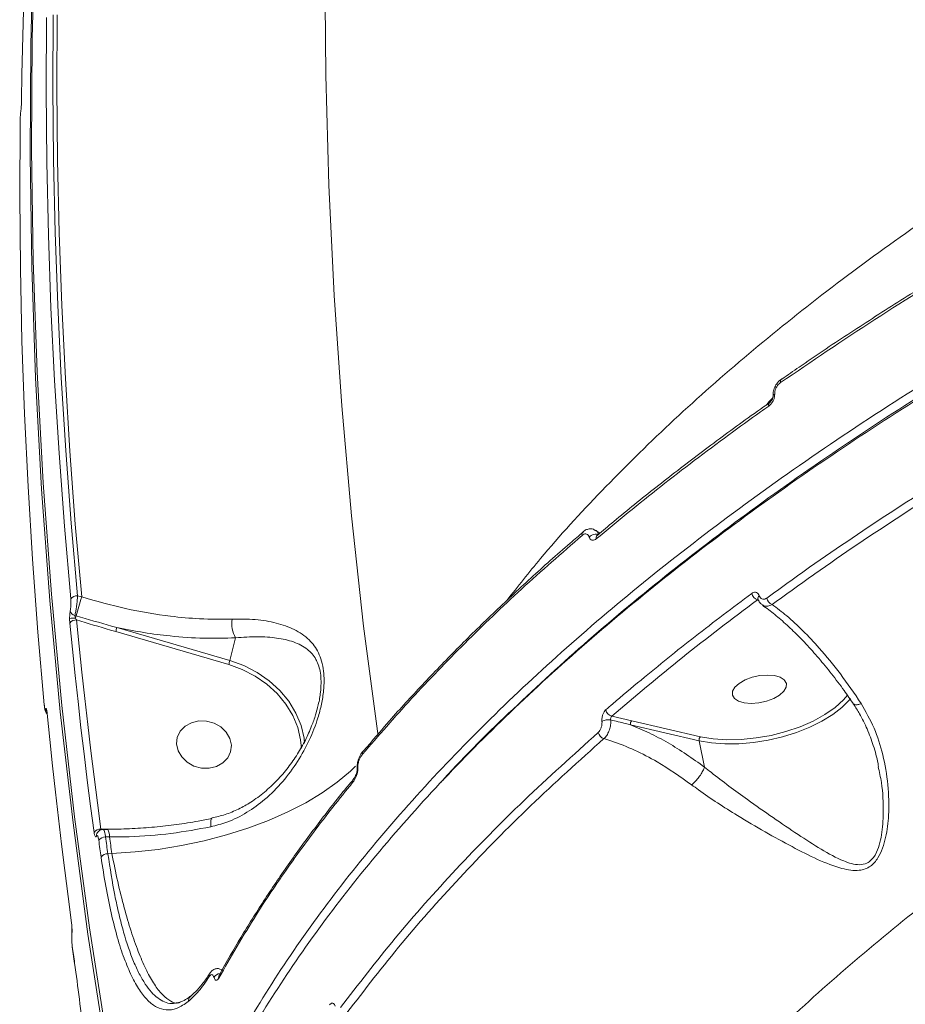
# Model space of a CAD drawing. Units: millimetres. Extents: x -149 to 12051, y -2225 to 8589.
# Drawn here: x 4131 to 4275, y 3422 to 3582 of the extents above; entities that cross this region are included whole.
import ezdxf

# ---------------------------------------------------------------- set-up
doc = ezdxf.new("R2010")
doc.units = ezdxf.units.MM
doc.layers.add('DiKom', color=7, linetype='Continuous')

msp = doc.modelspace()

# ---------------------------------------------------------------- linework, layer by layer
at = {"layer": 'DiKom', "color": 7, "linetype": 'Continuous', "lineweight": 15}
for p, q in [((4222.84, 3498.9), (4222.88, 3498.93)), ((4225.14, 3498.31), (4225.15, 3498.32)), ((4140.48, 3488.45), (4141.15, 3488.26)), ((4251.52, 3487.6), (4251.24, 3487.78)), ((4140.04, 3485.26), (4140.26, 3485.19)), ((4165.1, 3477.23), (4146.69, 3482.61)), ((4146.88, 3483.27), (4165.29, 3477.89)), ((4166.22, 3481.6), (4165.29, 3477.89)), ((4227.5, 3468.83), (4230.77, 3468.09)), ((4230.77, 3468.09), (4241.97, 3465.48)), ((4241.76, 3464.81), (4230.55, 3467.42)), ((4242.64, 3460.52), (4241.76, 3464.81)), ((4162.38, 3452.11), (4162.36, 3452.11)), ((4144.27, 3450.41), (4145.15, 3450.41)), ((4145.37, 3450.36), (4144.63, 3450.36)), ((4145.15, 3450.41), (4145.16, 3450.36)), ((4145.15, 3450.41), (4146.35, 3450.41)), ((4145.37, 3450.36), (4145.38, 3450.36)), ((4145.68, 3449.13), (4145.03, 3449.13)), ((4145.41, 3446.37), (4146.06, 3446.43)), ((4139.49, 3435.05), (4139.49, 3435.14)), ((4139.61, 3431.24), (4139.62, 3431.31)), ((4139.61, 3431.24), (4140, 3428.48)), ((4140, 3428.48), (4140, 3428.56)), ((4162.08, 3426.97), (4162.04, 3426.92)), ((4158.9, 3423.13), (4158.88, 3423.12)), ((4156.44, 3422.05), (4156.53, 3422.07))]:
    msp.add_line(p, q, dxfattribs=at)
at = {"layer": 'DiKom', "color": 7, "linetype": 'Continuous', "lineweight": 15, "flags": 128}
for points in [[(4228.64, 3870.9), (4222.93, 3854.05), (4217.58, 3837.08), (4212.59, 3820.02), (4207.95, 3802.85), (4203.68, 3785.59), (4199.77, 3768.25), (4196.22, 3750.82), (4193.04, 3733.32), (4190.22, 3715.75), (4187.77, 3698.12), (4185.69, 3680.42), (4183.97, 3662.67), (4182.62, 3644.88), (4181.64, 3627.04), (4181.03, 3609.16), (4180.79, 3591.26), (4180.92, 3573.33), (4181.41, 3555.38), (4182.28, 3537.42), (4183.52, 3519.44), (4185.12, 3501.47), (4187.09, 3483.5), (4189.43, 3465.54)], [(4160.17, 3783.33), (4158.14, 3775.2), (4154.07, 3757.72), (4150.35, 3740.16), (4146.99, 3722.52), (4143.99, 3704.81), (4141.35, 3687.04), (4139.06, 3669.2), (4137.15, 3651.31), (4135.59, 3633.37), (4134.4, 3615.38), (4133.56, 3597.36), (4133.1, 3579.3), (4132.99, 3561.22), (4133.25, 3543.11), (4133.87, 3524.98), (4134.86, 3506.85), (4136.21, 3488.71), (4137.92, 3470.56), (4139.99, 3452.42), (4142.42, 3434.3), (4145.22, 3416.19), (4148.37, 3398.09), (4151.88, 3380.03)], [(4151.63, 3379.01), (4148.12, 3397.08), (4144.96, 3415.17), (4142.17, 3433.28), (4139.74, 3451.41), (4137.66, 3469.55), (4135.95, 3487.69), (4134.61, 3505.83), (4133.62, 3523.97), (4133, 3542.09), (4132.74, 3560.2), (4132.84, 3578.29), (4133.31, 3596.34), (4134.14, 3614.37), (4135.34, 3632.35), (4136.89, 3650.29), (4138.81, 3668.18), (4141.09, 3686.02), (4143.73, 3703.79), (4146.73, 3721.5), (4150.09, 3739.14), (4153.81, 3756.7), (4157.89, 3774.18), (4159.06, 3778.93)], [(4132.42, 3602.59), (4132.22, 3598.43), (4132.04, 3594.28), (4131.87, 3590.12), (4131.73, 3585.96), (4131.61, 3581.8), (4131.5, 3577.64), (4131.42, 3573.47), (4131.35, 3569.31)], [(4139.37, 3487.96), (4138.33, 3499.83), (4137.45, 3511.69), (4136.72, 3523.55), (4136.14, 3535.41), (4135.73, 3547.26), (4135.46, 3559.11), (4135.36, 3570.95), (4135.4, 3582.77)], [(4136.52, 3583.19), (4136.47, 3571.37), (4136.58, 3559.54), (4136.84, 3547.71), (4137.26, 3535.86), (4137.83, 3524.01), (4138.56, 3512.16), (4139.44, 3500.31), (4140.48, 3488.45)], [(4141.15, 3488.26), (4140.11, 3500.14), (4139.22, 3512.01), (4138.49, 3523.89), (4137.91, 3535.76), (4137.49, 3547.63), (4137.23, 3559.49), (4137.12, 3571.34), (4137.17, 3583.19)], [(4131.1, 3565.48), (4131.05, 3553.66), (4131.15, 3541.82), (4131.42, 3529.97), (4131.84, 3518.12), (4132.41, 3506.26), (4133.14, 3494.4), (4134.02, 3482.54), (4135.06, 3470.67)], [(4255.17, 3523.8), (4255.18, 3523.81), (4255.21, 3523.83)], [(4254.07, 3521.33), (4253.99, 3521.29), (4253.92, 3521.25), (4253.87, 3521.2), (4253.83, 3521.16), (4253.81, 3521.11), (4253.8, 3521.06), (4253.8, 3521.05)], [(4143.17, 3449.88), (4142.6, 3454.15), (4142.06, 3458.41), (4141.53, 3462.68), (4141.03, 3466.94), (4140.55, 3471.21), (4140.08, 3475.48), (4139.64, 3479.74), (4139.21, 3484.01)], [(4140.32, 3484.51), (4140.75, 3480.25), (4141.19, 3475.98), (4141.65, 3471.72), (4142.14, 3467.46), (4142.64, 3463.19), (4143.17, 3458.93), (4143.71, 3454.67), (4144.27, 3450.41)], [(4165.29, 3477.89), (4167.58, 3477.06), (4169.73, 3475.95), (4171.69, 3474.6), (4173.42, 3473.02), (4174.88, 3471.25), (4176.04, 3469.33), (4176.88, 3467.31), (4177.37, 3465.23), (4177.46, 3464.45)], [(4176.94, 3463.59), (4176.81, 3464.95), (4176.34, 3466.97), (4175.53, 3468.93), (4174.4, 3470.79), (4172.99, 3472.5), (4171.31, 3474.04), (4169.41, 3475.35), (4167.32, 3476.42), (4165.1, 3477.23)], [(4250.25, 3470.89), (4251.5, 3470.99), (4252.75, 3471.26), (4253.9, 3471.69), (4254.87, 3472.25), (4255.57, 3472.88), (4255.94, 3473.54), (4255.96, 3474.17), (4255.63, 3474.73), (4254.97, 3475.16), (4254.03, 3475.43), (4252.89, 3475.53), (4251.64, 3475.43), (4250.39, 3475.16), (4249.24, 3474.73), (4248.27, 3474.17), (4247.57, 3473.54), (4247.2, 3472.88), (4247.18, 3472.25), (4247.51, 3471.69), (4248.17, 3471.26), (4249.11, 3470.99), (4250.25, 3470.89)], [(4266.11, 3471.33), (4265.02, 3470.25), (4263.52, 3469.08), (4261.76, 3468), (4259.78, 3467.02), (4257.63, 3466.17), (4255.34, 3465.45), (4252.98, 3464.9), (4250.59, 3464.52), (4248.22, 3464.32), (4245.92, 3464.3), (4243.75, 3464.46), (4241.76, 3464.81)], [(4241.97, 3465.48), (4244.02, 3465.13), (4246.25, 3464.98), (4248.62, 3465.02), (4251.05, 3465.27), (4253.49, 3465.7), (4255.89, 3466.32), (4258.19, 3467.1), (4260.32, 3468.03), (4262.25, 3469.09), (4263.91, 3470.24), (4265.28, 3471.47), (4265.95, 3472.24)], [(4266.42, 3471.69), (4266.23, 3471.47), (4266.11, 3471.33)], [(4135.47, 3469.63), (4135.47, 3469.68), (4135.46, 3469.82)], [(4135.54, 3469.26), (4135.96, 3465), (4136.41, 3460.73), (4136.87, 3456.46), (4137.35, 3452.2), (4137.86, 3447.93), (4138.38, 3443.67), (4138.93, 3439.4), (4139.49, 3435.14)], [(4161.49, 3468.02), (4160.22, 3468.04), (4159.02, 3467.76), (4157.99, 3467.18), (4157.2, 3466.37), (4156.73, 3465.37), (4156.62, 3464.29), (4156.86, 3463.19), (4157.45, 3462.17), (4158.33, 3461.32), (4159.43, 3460.7), (4160.67, 3460.37), (4161.94, 3460.34), (4163.13, 3460.63), (4164.17, 3461.2), (4164.95, 3462.02), (4165.42, 3463.01), (4165.53, 3464.1), (4165.29, 3465.19), (4164.7, 3466.21), (4163.82, 3467.06), (4162.72, 3467.68), (4161.49, 3468.02)], [(4146.06, 3446.43), (4149.84, 3446.68), (4153.63, 3447.11), (4157.4, 3447.72), (4161.11, 3448.5), (4164.73, 3449.45), (4168.22, 3450.56), (4171.56, 3451.81), (4174.72, 3453.2), (4177.65, 3454.71), (4180.35, 3456.33), (4182.78, 3458.05), (4184.92, 3459.85), (4185.76, 3460.65)], [(4162.36, 3452.11), (4162.35, 3452.11), (4162.27, 3452.01), (4162.21, 3451.82), (4162.17, 3451.55), (4162.17, 3451.2), (4162.19, 3450.79)], [(4144.31, 3445.85), (4144.26, 3446.19), (4144.21, 3446.54), (4144.16, 3446.88), (4144.11, 3447.22), (4144.07, 3447.57), (4144.02, 3447.91), (4143.97, 3448.26), (4143.92, 3448.6)], [(4145.03, 3449.13), (4145.08, 3448.78), (4145.12, 3448.44), (4145.17, 3448.09), (4145.22, 3447.75), (4145.27, 3447.41), (4145.32, 3447.06), (4145.36, 3446.72), (4145.41, 3446.37)], [(4146.06, 3446.43), (4146.01, 3446.77), (4145.96, 3447.11), (4145.92, 3447.44), (4145.87, 3447.78), (4145.82, 3448.12), (4145.78, 3448.45), (4145.73, 3448.79), (4145.68, 3449.13)], [(4139.55, 3433.39), (4139.54, 3433.38), (4139.55, 3433.22)], [(4139.62, 3431.31), (4139.66, 3430.97), (4139.71, 3430.62), (4139.76, 3430.28), (4139.81, 3429.94), (4139.85, 3429.59), (4139.9, 3429.25), (4139.95, 3428.9), (4140, 3428.56)]]:
    msp.add_lwpolyline(points, dxfattribs=at)
at = {"layer": 'DiKom', "color": 7, "linetype": 'Continuous', "lineweight": 15}
for centre, radius, start, end in [((4255.54, 3523.39), 0.555, 132.3825, 198.6418), ((4253.6, 3519.56), 0.546, 129.1313, 199.1486), ((4223.25, 3498.48), 0.589, 134.4419, 196.4129), ((4224.87, 3497.14), 1.35, 65.3202, 139.5586), ((4225.54, 3497.89), 0.584, 133.214, 196.8559), ((4251.73, 3489.14), 1.45, 192.3225, 250.0407), ((4140.34, 3487.27), 1.19, 83.3389, 144.5489), ((4221.52, 3463.43), 84.12, 162.8345, 165.0076), ((4251.85, 3488.04), 0.522, 126.4225, 191.4316), ((4254.2, 3488.4), 1.48, 192.616, 247.3295), ((4140.24, 3486.22), 0.983, 193.6359, 258.2974), ((4139.97, 3478.74), 6.07, 88.2801, 97.5131), ((4140.19, 3483.33), 1.19, 83.3854, 144.9221), ((4125.54, 3489.12), 15.24, 343.5379, 345.0586), ((4169.87, 3483.83), 4.27, 168.7661, 211.322), ((4132.02, 3487.16), 15.36, 342.767, 345.3312), ((4150.29, 3481.82), 15.51, 342.7695, 345.3097), ((4136.23, 3470.04), 0.933, 184.4499, 217.5891), ((4227.85, 3470.15), 1.36, 192.9703, 255.2561), ((4226.92, 3466.05), 2.2, 79.0705, 117.2374), ((4231.27, 3467.56), 0.728, 133.3866, 191.1382), ((4226.64, 3466.48), 1.37, 193.2794, 253.0803), ((4242.47, 3464.95), 0.727, 133.3497, 191.1536), ((4187.52, 3462.76), 0.64, 138.2039, 193.8512), ((4186.23, 3460.2), 0.211, 119.3407, 173.3385), ((4185.98, 3458.2), 0.655, 140.1819, 193.3731), ((4144.17, 3449.19), 1.22, 85.3959, 145.4407), ((4143.66, 3449.29), 2.03, 355.4248, 31.8378), ((4144.39, 3449.33), 0.856, 152.8192, 185.6677), ((4144.94, 3447.9), 1.23, 85.6546, 145.1591), ((4145.32, 3445.14), 1.24, 85.8047, 145.2145), ((4162.69, 3426.52), 0.762, 148.4378, 189.9439), ((4163.78, 3425.65), 1.21, 93.6087, 152.7664), ((4164.16, 3426.27), 0.699, 150.6934, 191.9966), ((4159.42, 3422.38), 0.908, 125.9511, 185.5026)]:
    msp.add_arc(centre, radius, start, end, dxfattribs=at)
for points, knots in [([(4210.42, 3487.68), (4212.22, 3489.97), (4216.92, 3495.98), (4225.76, 3505.6), (4236.8, 3516.53), (4248.79, 3527.18), (4261.61, 3537.54), (4275.21, 3547.58), (4289.8, 3557.46), (4305.36, 3567.15), (4321.88, 3576.6), (4338.98, 3585.6), (4356.61, 3594.15), (4374.66, 3602.22), (4393.45, 3609.95), (4412.92, 3617.3), (4433.03, 3624.23), (4453.35, 3630.6), (4473.8, 3636.39), (4494.3, 3641.61), (4515.19, 3646.34), (4536.4, 3650.54), (4557.86, 3654.2), (4579.12, 3657.22), (4600.11, 3659.62), (4620.78, 3661.42), (4641.44, 3662.63), (4662.01, 3663.24), (4682.43, 3663.23), (4700.85, 3662.63), (4717.37, 3661.65), (4727.09, 3660.74), (4731.95, 3660.29)], [0, 0, 0, 0, 0.021323, 0.055965, 0.090635, 0.125276, 0.158941, 0.192632, 0.226297, 0.260939, 0.29561, 0.330252, 0.363941, 0.397657, 0.431346, 0.466012, 0.500705, 0.535371, 0.569116, 0.602887, 0.636632, 0.671352, 0.706101, 0.740822, 0.774651, 0.808506, 0.842336, 0.877141, 0.911974, 0.946779, 0.973365, 1, 1, 1, 1]), ([(4151.88, 3380.03), (4152.52, 3382.36), (4154.22, 3388.63), (4158.04, 3398.93), (4163.63, 3410.9), (4170.53, 3423.01), (4178.73, 3435.22), (4188.26, 3447.48), (4198.89, 3459.53), (4210.58, 3471.33), (4223.22, 3482.85), (4237.04, 3494.28), (4252.02, 3505.57), (4268.15, 3516.68), (4285.08, 3527.36), (4302.72, 3537.59), (4320.98, 3547.36), (4340.16, 3556.82), (4360.24, 3565.92), (4381.15, 3574.62), (4402.21, 3582.64), (4423.29, 3589.99), (4444.3, 3596.68), (4465.83, 3602.91), (4487.85, 3608.65), (4510.28, 3613.86), (4532.94, 3618.5), (4555.76, 3622.54), (4578.68, 3625.96), (4601.77, 3628.77), (4624.96, 3630.92), (4648.16, 3632.41), (4670.86, 3633.18), (4693, 3633.27), (4714.53, 3632.69), (4735.79, 3631.44), (4756.71, 3629.5), (4777.18, 3626.83), (4795.63, 3623.76), (4806.96, 3621.34), (4811.97, 3620.27)], [0, 0, 0, 0, 0.015651, 0.042167, 0.068704, 0.09522, 0.122506, 0.149814, 0.1771, 0.203617, 0.230153, 0.256669, 0.283955, 0.311263, 0.33855, 0.365066, 0.391602, 0.418118, 0.445404, 0.472713, 0.499999, 0.52556, 0.55114, 0.576701, 0.602949, 0.629218, 0.655467, 0.681983, 0.708519, 0.735035, 0.762321, 0.78963, 0.816916, 0.843432, 0.869969, 0.896485, 0.923771, 0.951079, 0.978366, 1, 1, 1, 1]), ([(4684.31, 3631.49), (4679.99, 3631.46), (4668.35, 3631.39), (4649.11, 3630.71), (4626.58, 3629.3), (4603.63, 3627.21), (4580.32, 3624.42), (4556.74, 3620.93), (4533.39, 3616.81), (4510.35, 3612.09), (4487.7, 3606.81), (4465.06, 3600.89), (4442.51, 3594.32), (4420.13, 3587.11), (4398.42, 3579.41), (4377.43, 3571.26), (4357.21, 3562.72), (4337.43, 3553.64), (4318.18, 3544.02), (4299.53, 3533.9), (4282.11, 3523.61), (4265.92, 3513.22), (4250.92, 3502.78), (4236.69, 3491.99), (4223.29, 3480.88), (4210.79, 3469.47), (4199.3, 3457.86), (4188.89, 3446.09), (4179.58, 3434.17), (4171.37, 3422.09), (4164.33, 3409.86), (4158.48, 3397.53), (4154.13, 3385.39), (4151.7, 3377.22), (4151.07, 3373.18), (4151.04, 3373.04)], [0, 0, 0, 0, 0.018536, 0.049938, 0.081364, 0.112766, 0.14508, 0.177421, 0.209735, 0.241137, 0.272563, 0.303965, 0.336279, 0.36862, 0.400934, 0.432336, 0.463762, 0.495164, 0.527479, 0.559819, 0.592133, 0.622405, 0.652698, 0.682969, 0.714055, 0.745164, 0.776249, 0.807651, 0.839078, 0.87048, 0.902794, 0.935135, 0.967449, 0.998851, 1, 1, 1, 1]), ([(4199.71, 3458.07), (4199.88, 3458.26), (4203.42, 3462.28), (4211.36, 3470.02), (4223.56, 3481.27), (4236.89, 3492.32), (4251.13, 3503.16), (4266.26, 3513.72), (4282.44, 3524.12), (4299.7, 3534.31), (4318.04, 3544.27), (4337.16, 3553.84), (4356.99, 3562.98), (4377.43, 3571.64), (4398.43, 3579.8), (4419.95, 3587.43), (4441.95, 3594.53), (4464.37, 3601.08), (4487.09, 3607.05), (4510.01, 3612.41), (4531.6, 3616.85), (4551.8, 3620.47), (4570.55, 3623.41), (4589.29, 3625.92), (4608.19, 3628.02), (4627.21, 3629.69), (4646.3, 3630.9), (4665.22, 3631.67), (4677.64, 3631.78), (4683.84, 3631.83)], [0, 0, 0, 0, 0.001943, 0.0413, 0.080772, 0.120303, 0.159834, 0.199307, 0.238664, 0.279528, 0.32052, 0.361578, 0.402636, 0.443628, 0.484492, 0.525355, 0.566347, 0.607405, 0.648463, 0.689455, 0.730319, 0.76343, 0.796576, 0.829721, 0.862832, 0.897105, 0.931416, 0.965727, 1, 1, 1, 1]), ([(4131.35, 3569.31), (4131.35, 3569.28), (4131.35, 3569.11), (4131.34, 3568.75), (4131.31, 3568.24), (4131.27, 3567.76), (4131.24, 3567.52), (4131.22, 3567.4)], [0, 0, 0, 0, 0.042622, 0.282475, 0.521653, 0.760773, 1, 1, 1, 1]), ([(4131.22, 3567.4), (4131.21, 3567.28), (4131.18, 3567.03), (4131.14, 3566.55), (4131.11, 3566.04), (4131.1, 3565.68), (4131.1, 3565.51), (4131.1, 3565.48)], [0, 0, 0, 0, 0.239389, 0.478658, 0.7179, 0.957705, 1, 1, 1, 1]), ([(4320.87, 3562.78), (4319.87, 3562.28), (4315.76, 3560.21), (4308.71, 3556.48), (4299.75, 3551.58), (4290.99, 3546.58), (4282.42, 3541.49), (4274.06, 3536.32), (4265.93, 3531.07), (4259.65, 3526.89), (4256.17, 3524.43), (4255.24, 3523.78)], [0, 0, 0, 0, 0.041836, 0.171766, 0.301816, 0.431959, 0.562165, 0.692405, 0.822641, 0.952845, 1, 1, 1, 1]), ([(4624.11, 3561.42), (4617.23, 3560.78), (4603.45, 3559.48), (4582.64, 3556.79), (4561.61, 3553.52), (4540.41, 3549.61), (4519.1, 3545.07), (4498.17, 3540), (4477.67, 3534.43), (4457.66, 3528.39), (4437.8, 3521.8), (4418.18, 3514.64), (4398.88, 3506.93), (4380.3, 3498.84), (4362.51, 3490.4), (4345.52, 3481.66), (4329.07, 3472.48), (4313.23, 3462.86), (4298.08, 3452.83), (4283.95, 3442.61), (4270.85, 3432.24), (4258.79, 3421.75), (4247.59, 3410.98), (4237.31, 3399.96), (4228.02, 3388.71), (4219.92, 3377.48), (4213, 3366.3), (4207.24, 3355.2), (4202.55, 3344.02), (4199, 3332.79), (4196.63, 3321.55), (4195.58, 3311.32), (4195.47, 3302.07), (4196.01, 3296.57), (4196.28, 3293.82)], [0, 0, 0, 0, 0.031178, 0.062381, 0.093559, 0.125644, 0.157755, 0.18984, 0.22102, 0.252224, 0.283405, 0.31549, 0.347601, 0.379686, 0.410889, 0.442116, 0.473319, 0.505426, 0.537559, 0.569665, 0.60092, 0.632198, 0.663452, 0.69561, 0.727794, 0.759952, 0.791284, 0.82264, 0.853973, 0.886209, 0.918471, 0.950707, 0.975331, 1, 1, 1, 1]), ([(4320.7, 3562.25), (4314.83, 3559.2), (4303.1, 3553.1), (4286.34, 3543.48), (4270.18, 3533.55), (4260.07, 3526.66), (4255.02, 3523.21)], [0, 0, 0, 0, 0.248596, 0.4971904, 0.7485946, 1, 1, 1, 1]), ([(4252.76, 3488.08), (4255.08, 3489.76), (4261.86, 3494.66), (4273.67, 3502.62), (4288.46, 3511.9), (4303.93, 3520.96), (4314.8, 3526.76), (4320.24, 3529.67)], [0, 0, 0, 0, 0.114454, 0.334766, 0.555075, 0.777538, 1, 1, 1, 1]), ([(4320.97, 3528.53), (4315.59, 3525.66), (4304.85, 3519.92), (4289.45, 3510.92), (4274.64, 3501.64), (4262.76, 3493.63), (4255.95, 3488.71), (4253.63, 3487.04)], [0, 0, 0, 0, 0.220311, 0.440622, 0.663084, 0.885545, 1, 1, 1, 1]), ([(4255.18, 3523.79), (4255.12, 3523.76), (4254.82, 3523.57), (4254.38, 3523.06), (4253.97, 3522.28), (4253.77, 3521.58), (4253.81, 3521.18), (4253.83, 3521.05)], [0, 0, 0, 0, 0.065155, 0.36226, 0.624098, 0.874911, 1, 1, 1, 1]), ([(4255.02, 3523.21), (4254.85, 3523.07), (4254.56, 3522.83), (4254.25, 3522.31), (4254.08, 3521.8), (4254.07, 3521.49), (4254.07, 3521.33)], [0, 0, 0, 0, 0.329207, 0.579762, 0.788605, 1, 1, 1, 1]), ([(4254.07, 3521.33), (4254.06, 3521.17), (4254.05, 3520.84), (4253.87, 3520.31), (4253.56, 3519.81), (4253.27, 3519.52), (4253.11, 3519.4), (4253.09, 3519.38)], [0, 0, 0, 0, 0.21476, 0.425919, 0.681713, 0.964122, 1, 1, 1, 1]), ([(4253.8, 3521.04), (4253.8, 3521.04), (4253.8, 3521.02), (4253.8, 3520.95), (4253.78, 3520.84), (4253.75, 3520.69), (4253.67, 3520.49), (4253.53, 3520.26), (4253.37, 3520.07), (4253.28, 3520.01), (4253.25, 3519.99)], [0, 0, 0, 0, 0.0054734, 0.0767063, 0.1508683, 0.2581114, 0.3934449, 0.5813349, 0.829011, 1, 1, 1, 1]), ([(4253.09, 3519.38), (4252.65, 3519.07), (4250.45, 3517.51), (4244.46, 3513.18), (4235.37, 3506.3), (4228.44, 3500.58), (4224.98, 3497.72)], [0, 0, 0, 0, 0.044142, 0.220722, 0.610017, 1, 1, 1, 1]), ([(4253.27, 3519.96), (4251.93, 3519.02), (4248.02, 3516.27), (4241.83, 3511.66), (4234.69, 3506.15), (4229.14, 3501.69), (4226.05, 3499.06), (4225.16, 3498.3)], [0, 0, 0, 0, 0.134424, 0.389368, 0.643687, 0.897283, 1, 1, 1, 1]), ([(4252.73, 3519.58), (4252.84, 3519.73), (4253.16, 3520.16), (4253.5, 3520.45), (4253.72, 3520.65)], [0, 0, 0, 0, 0.330498, 1, 1, 1, 1]), ([(4222.69, 3498.31), (4219.36, 3495.4), (4212.69, 3489.58), (4203.46, 3480.69), (4194.76, 3471.71), (4189.52, 3465.64), (4186.9, 3462.61)], [0, 0, 0, 0, 0.249098, 0.498194, 0.749097, 1, 1, 1, 1]), ([(4222.91, 3498.88), (4222.18, 3498.27), (4219.22, 3495.77), (4214.29, 3491.34), (4208.13, 3485.59), (4202.25, 3479.8), (4196.63, 3473.96), (4191.55, 3468.42), (4188.48, 3464.8), (4187.08, 3463.16)], [0, 0, 0, 0, 0.053162, 0.215194, 0.377349, 0.53959, 0.701881, 0.864179, 1, 1, 1, 1]), ([(4223.84, 3498.01), (4223.79, 3498.13), (4223.68, 3498.36), (4223.42, 3498.53), (4223.12, 3498.56), (4222.86, 3498.45), (4222.72, 3498.34), (4222.69, 3498.31)], [0, 0, 0, 0, 0.221091, 0.441853, 0.674515, 0.925157, 1, 1, 1, 1]), ([(4224.82, 3499.12), (4224.77, 3499.16), (4224.54, 3499.34), (4224.01, 3499.41), (4223.38, 3499.26), (4222.99, 3499.07), (4222.84, 3498.9), (4222.84, 3498.9)], [0, 0, 0, 0, 0.087183, 0.406438, 0.692056, 0.996098, 1, 1, 1, 1]), ([(4225.63, 3498.7), (4225.54, 3498.74), (4225.28, 3498.86), (4225, 3499.05), (4224.82, 3499.17)], [0, 0, 0, 0, 0.3428379, 1, 1, 1, 1]), ([(4224.82, 3499.12), (4224.93, 3499.06), (4225.14, 3498.94), (4225.27, 3498.68), (4225.33, 3498.54)], [0, 0, 0, 0, 0.486367, 1, 1, 1, 1]), ([(4225.14, 3498.32), (4225.13, 3498.31), (4225.11, 3498.29), (4225.12, 3498.3), (4225.12, 3498.3)], [0, 0, 0, 0, 0.533624, 1, 1, 1, 1]), ([(4224.98, 3497.72), (4224.95, 3497.69), (4224.81, 3497.58), (4224.56, 3497.48), (4224.26, 3497.5), (4224, 3497.67), (4223.9, 3497.9), (4223.84, 3498.01)], [0, 0, 0, 0, 0.073348, 0.322542, 0.555029, 0.777393, 1, 1, 1, 1]), ([(4226.52, 3469.84), (4226.9, 3470.17), (4228.8, 3471.8), (4233.56, 3475.81), (4241.02, 3481.85), (4247.22, 3486.5), (4250.32, 3488.83)], [0, 0, 0, 0, 0.050772, 0.253848, 0.626695, 1, 1, 1, 1]), ([(4250.32, 3488.83), (4250.35, 3488.86), (4250.51, 3488.96), (4250.78, 3489.06), (4251.11, 3489.01), (4251.38, 3488.81), (4251.49, 3488.57), (4251.55, 3488.46)], [0, 0, 0, 0, 0.082607, 0.321751, 0.551314, 0.775565, 1, 1, 1, 1]), ([(4139.29, 3485.99), (4139.31, 3486.1), (4139.35, 3486.34), (4139.39, 3486.81), (4139.4, 3487.32), (4139.39, 3487.71), (4139.37, 3487.91), (4139.37, 3487.96)], [0, 0, 0, 0, 0.22494, 0.449585, 0.680331, 0.92383, 1, 1, 1, 1]), ([(4140.48, 3488.45), (4140.47, 3488.38), (4140.45, 3488.05), (4140.4, 3487.42), (4140.29, 3486.6), (4140.17, 3485.83), (4140.09, 3485.45), (4140.04, 3485.26)], [0, 0, 0, 0, 0.0748927, 0.315169, 0.5451391, 0.7715031, 1, 1, 1, 1]), ([(4141.15, 3488.26), (4143.54, 3487.58), (4148.38, 3486.21), (4154.84, 3485.15), (4160.67, 3484.61), (4163.92, 3484.64), (4165.68, 3484.66)], [0, 0, 0, 0, 0.284862, 0.577747, 0.771565, 1, 1, 1, 1]), ([(4251.24, 3487.78), (4247.11, 3484.67), (4238.84, 3478.43), (4231.28, 3472.03), (4227.5, 3468.83)], [0, 0, 0, 0, 0.499449, 1, 1, 1, 1]), ([(4251.36, 3487.89), (4251.35, 3487.89), (4251.31, 3487.89), (4251.27, 3487.84), (4251.25, 3487.79), (4251.24, 3487.78)], [0, 0, 0, 0, 0.251543, 0.805714, 1, 1, 1, 1]), ([(4251.34, 3487.95), (4251.34, 3487.95), (4251.33, 3487.96), (4251.34, 3487.94), (4251.34, 3487.93)], [0, 0, 0, 0, 0.165559, 1, 1, 1, 1]), ([(4251.35, 3487.94), (4251.36, 3487.9), (4251.44, 3487.62), (4251.65, 3487.27), (4251.95, 3487.07), (4252.05, 3487.01)], [0, 0, 0, 0, 0.0954251, 0.698764, 1, 1, 1, 1]), ([(4251.55, 3488.46), (4251.6, 3488.34), (4251.71, 3488.1), (4251.98, 3487.91), (4252.3, 3487.86), (4252.57, 3487.95), (4252.72, 3488.05), (4252.76, 3488.08)], [0, 0, 0, 0, 0.225647, 0.451391, 0.680201, 0.917658, 1, 1, 1, 1]), ([(4253.63, 3487.04), (4253.56, 3487), (4253.29, 3486.84), (4252.81, 3486.73), (4252.34, 3486.77), (4252.14, 3486.94), (4252.1, 3486.98)], [0, 0, 0, 0, 0.130769, 0.509055, 0.87682, 1, 1, 1, 1]), ([(4253.63, 3487.04), (4254.43, 3486.44), (4256.08, 3485.2), (4258.67, 3482.8), (4261.59, 3479.7), (4264.81, 3475.79), (4267.03, 3472.53), (4268.15, 3470.88)], [0, 0, 0, 0, 0.166543, 0.345547, 0.526756, 0.76078, 1, 1, 1, 1]), ([(4139.18, 3484.75), (4139.18, 3484.89), (4139.19, 3485.19), (4139.22, 3485.64), (4139.27, 3485.87), (4139.29, 3485.99)], [0, 0, 0, 0, 0.298601, 0.64905, 1, 1, 1, 1]), ([(4252.05, 3486.91), (4252.39, 3486.67), (4253.38, 3485.99), (4255.07, 3484.59), (4257.09, 3482.74), (4259.16, 3480.63), (4261.25, 3478.3), (4263.33, 3475.75), (4265.23, 3473.24), (4266.41, 3471.51), (4266.92, 3470.76)], [0, 0, 0, 0, 0.0736796, 0.2068893, 0.3421143, 0.4789465, 0.616818, 0.7551362, 0.8931111, 1, 1, 1, 1]), ([(4139.21, 3484.01), (4139.21, 3484.08), (4139.19, 3484.31), (4139.18, 3484.57), (4139.18, 3484.75)], [0, 0, 0, 0, 0.28794, 1, 1, 1, 1]), ([(4140.04, 3485.26), (4140.04, 3485.22), (4140.04, 3485.18), (4140.05, 3485.08), (4140.09, 3484.96), (4140.13, 3484.85), (4140.16, 3484.8)], [0, 0, 0, 0, 0.261919, 0.321043, 0.671597, 1, 1, 1, 1]), ([(4140.16, 3484.8), (4140.19, 3484.73), (4140.24, 3484.63), (4140.31, 3484.54), (4140.32, 3484.51)], [0, 0, 0, 0, 0.7053, 1, 1, 1, 1]), ([(4140.26, 3485.19), (4142.18, 3484.62), (4144.39, 3483.97), (4146.59, 3483.35), (4146.88, 3483.27)], [0, 0, 0, 0, 0.87077, 1, 1, 1, 1]), ([(4146.69, 3482.61), (4146.41, 3482.69), (4144.28, 3483.32), (4142.16, 3483.96), (4140.32, 3484.51)], [0, 0, 0, 0, 0.134374, 1, 1, 1, 1]), ([(4165.68, 3484.66), (4166.95, 3484.66), (4169.55, 3484.66), (4172.9, 3484.07), (4175.86, 3483.04), (4178.17, 3481.5), (4179.57, 3479.64), (4180.28, 3477.81), (4180.68, 3475.81), (4180.67, 3473.37), (4180.25, 3470.77), (4179.53, 3468.04), (4178.29, 3464.86), (4176.37, 3461.36), (4173.95, 3458.08), (4171.17, 3455.28), (4168.1, 3453.06), (4165.13, 3451.55), (4163.07, 3451.02), (4162.19, 3450.79)], [0, 0, 0, 0, 0.074757, 0.151908, 0.22739, 0.305176, 0.368849, 0.401039, 0.43433, 0.490457, 0.527801, 0.566084, 0.630103, 0.695766, 0.763729, 0.833225, 0.892827, 0.954063, 1, 1, 1, 1]), ([(4166.22, 3481.6), (4164.51, 3481.55), (4161.07, 3481.45), (4156.01, 3481.81), (4151.26, 3482.41), (4148.34, 3482.98), (4146.88, 3483.27)], [0, 0, 0, 0, 0.279449, 0.563418, 0.78071, 1, 1, 1, 1]), ([(4179.57, 3470.24), (4179.61, 3470.39), (4179.85, 3471.21), (4180.14, 3473.03), (4180.21, 3475.61), (4179.74, 3477.26), (4179.01, 3478.67), (4177.86, 3479.94), (4175.72, 3481.02), (4172.99, 3481.63), (4169.85, 3481.87), (4167.44, 3481.69), (4166.22, 3481.6)], [0, 0, 0, 0, 0.015162, 0.084847, 0.1833, 0.280551, 0.298122, 0.414206, 0.557548, 0.705665, 0.850987, 1, 1, 1, 1]), ([(4135.06, 3470.67), (4135.08, 3470.52), (4135.11, 3470.22), (4135.17, 3469.94), (4135.24, 3469.83), (4135.28, 3469.92), (4135.3, 3469.97)], [0, 0, 0, 0, 0.256603, 0.513677, 0.761234, 1, 1, 1, 1]), ([(4135.06, 3470.61), (4135.06, 3470.57), (4135.08, 3470.3), (4135.14, 3469.96), (4135.22, 3469.63), (4135.35, 3469.37), (4135.48, 3469.24), (4135.54, 3469.18)], [0, 0, 0, 0, 0.061431, 0.459713, 0.712113, 0.863707, 1, 1, 1, 1]), ([(4135.3, 3469.97), (4135.31, 3470.01), (4135.35, 3470.1), (4135.41, 3470.03), (4135.44, 3469.89), (4135.46, 3469.82)], [0, 0, 0, 0, 0.350947, 0.701406, 1, 1, 1, 1]), ([(4135.46, 3469.82), (4135.47, 3469.78), (4135.5, 3469.63), (4135.52, 3469.42), (4135.54, 3469.26)], [0, 0, 0, 0, 0.287874, 1, 1, 1, 1]), ([(4135.47, 3469.67), (4135.47, 3469.67), (4135.47, 3469.67), (4135.47, 3469.65), (4135.47, 3469.63)], [0, 0, 0, 0, 0.3811705, 1, 1, 1, 1]), ([(4135.47, 3469.63), (4135.48, 3469.63), (4135.48, 3469.59), (4135.51, 3469.45), (4135.53, 3469.28), (4135.54, 3469.17), (4135.54, 3469.16)], [0, 0, 0, 0, 0.101199, 0.459057, 0.96026, 1, 1, 1, 1]), ([(4179.57, 3470.24), (4179.47, 3469.84), (4179.21, 3468.82), (4178.57, 3467.03), (4177.61, 3464.87), (4176.33, 3462.6), (4174.79, 3460.4), (4172.99, 3458.31), (4170.95, 3456.41), (4168.86, 3454.84), (4166.69, 3453.63), (4164.57, 3452.74), (4163.07, 3452.39), (4162.34, 3452.23)], [0, 0, 0, 0, 0.046549, 0.118879, 0.213403, 0.311666, 0.41417, 0.520154, 0.628078, 0.735082, 0.82205, 0.914259, 1, 1, 1, 1]), ([(4225.91, 3468.01), (4225.91, 3468.04), (4225.89, 3468.23), (4225.91, 3468.61), (4226.04, 3469.1), (4226.24, 3469.55), (4226.43, 3469.74), (4226.52, 3469.84)], [0, 0, 0, 0, 0.053552, 0.289822, 0.526389, 0.76318, 1, 1, 1, 1]), ([(4268.15, 3470.88), (4268.9, 3469.57), (4270.39, 3466.94), (4271.79, 3462.44), (4272.62, 3457.66), (4272.73, 3453.09), (4272.32, 3449.6), (4271.67, 3447.27), (4270.9, 3445.58), (4269.63, 3444.16), (4268.03, 3443.63), (4266.45, 3443.68), (4264.2, 3444.16), (4261.05, 3445.39), (4256.9, 3447.52), (4252.52, 3449.92), (4248.41, 3452.35), (4244.75, 3454.66), (4242.25, 3456.35), (4240.89, 3457.36), (4240.52, 3457.64)], [0, 0, 0, 0, 0.071298, 0.142695, 0.220343, 0.297961, 0.355586, 0.385341, 0.414961, 0.449114, 0.488671, 0.517552, 0.546512, 0.625014, 0.703715, 0.783925, 0.864016, 0.921253, 0.978415, 1, 1, 1, 1]), ([(4266.91, 3470.77), (4267.25, 3470.26), (4268.09, 3468.98), (4269.17, 3466.72), (4270.17, 3464.01), (4270.77, 3461.94), (4270.96, 3460.77), (4270.99, 3460.61)], [0, 0, 0, 0, 0.168438, 0.419659, 0.682544, 0.954677, 1, 1, 1, 1]), ([(4268.15, 3470.88), (4268.11, 3470.87), (4267.87, 3470.78), (4267.48, 3470.67), (4267.1, 3470.66), (4267.02, 3470.77), (4266.99, 3470.81)], [0, 0, 0, 0, 0.065644, 0.410045, 0.783325, 1, 1, 1, 1]), ([(4225.3, 3466.16), (4225.4, 3466.26), (4225.58, 3466.46), (4225.79, 3466.9), (4225.91, 3467.4), (4225.93, 3467.78), (4225.92, 3467.97), (4225.91, 3468.01)], [0, 0, 0, 0, 0.236386, 0.47258, 0.709159, 0.945869, 1, 1, 1, 1]), ([(4227.34, 3468.21), (4227.34, 3468.15), (4227.36, 3467.83), (4227.31, 3467.21), (4227.08, 3466.39), (4226.72, 3465.65), (4226.4, 3465.33), (4226.24, 3465.17)], [0, 0, 0, 0, 0.054235, 0.291097, 0.52764, 0.763719, 1, 1, 1, 1]), ([(4227.5, 3468.83), (4227.48, 3468.8), (4227.42, 3468.73), (4227.36, 3468.58), (4227.33, 3468.41), (4227.33, 3468.29), (4227.33, 3468.22), (4227.34, 3468.21)], [0, 0, 0, 0, 0.237329, 0.474261, 0.710811, 0.946765, 1, 1, 1, 1]), ([(4230.55, 3467.42), (4230.29, 3467.49), (4229.22, 3467.76), (4228.15, 3468.02), (4227.34, 3468.21)], [0, 0, 0, 0, 0.243619, 1, 1, 1, 1]), ([(4183.34, 3421.33), (4186.23, 3425.11), (4192.02, 3432.66), (4202.07, 3443.92), (4213.03, 3455.12), (4221.21, 3462.48), (4225.3, 3466.16)], [0, 0, 0, 0, 0.248596, 0.497193, 0.748597, 1, 1, 1, 1]), ([(4230.55, 3467.42), (4231.57, 3466.99), (4233.62, 3466.14), (4237.69, 3464), (4240.67, 3461.91), (4242.64, 3460.52)], [0, 0, 0, 0, 0.250397, 0.502861, 1, 1, 1, 1]), ([(4226.24, 3465.17), (4222.2, 3461.54), (4214.12, 3454.28), (4203.21, 3443.14), (4193.13, 3431.86), (4187.28, 3424.25), (4184.36, 3420.44)], [0, 0, 0, 0, 0.248597, 0.497193, 0.748597, 1, 1, 1, 1]), ([(4240.52, 3457.64), (4238.67, 3458.95), (4235.62, 3461.11), (4231.22, 3463.34), (4228.32, 3464.52), (4226.66, 3465.04), (4226.24, 3465.17)], [0, 0, 0, 0, 0.395786, 0.651634, 0.910995, 1, 1, 1, 1]), ([(4187.03, 3463.15), (4186.97, 3463.09), (4186.74, 3462.83), (4186.43, 3462.27), (4186.14, 3461.49), (4186, 3460.79), (4186.03, 3460.38), (4186.05, 3460.23)], [0, 0, 0, 0, 0.0893788, 0.3954328, 0.6427723, 0.8621087, 1, 1, 1, 1]), ([(4186.9, 3462.61), (4186.72, 3462.36), (4186.47, 3462.01), (4186.23, 3461.34), (4186.14, 3460.88), (4186.12, 3460.56), (4186.13, 3460.42), (4186.13, 3460.39)], [0, 0, 0, 0, 0.445592, 0.662318, 0.836476, 0.965718, 1, 1, 1, 1]), ([(4186.13, 3460.39), (4186.13, 3460.35), (4186.14, 3460.2), (4186.12, 3459.87), (4186.02, 3459.38), (4185.78, 3458.68), (4185.51, 3458.3), (4185.34, 3458.05)], [0, 0, 0, 0, 0.034928, 0.162031, 0.336272, 0.559158, 1, 1, 1, 1]), ([(4186.01, 3460.3), (4186.01, 3460.3), (4186.01, 3460.29), (4186.02, 3460.25), (4186.03, 3460.19), (4186.03, 3460.09), (4186.02, 3459.96), (4185.99, 3459.75), (4185.91, 3459.45), (4185.75, 3459.06), (4185.58, 3458.76), (4185.48, 3458.64), (4185.46, 3458.62)], [0, 0, 0, 0, 0.02879, 0.056698, 0.091771, 0.130283, 0.181984, 0.260813, 0.386549, 0.590993, 0.906469, 1, 1, 1, 1]), ([(4240.52, 3457.64), (4240.55, 3457.66), (4240.67, 3457.76), (4240.98, 3458.03), (4241.45, 3458.54), (4241.96, 3459.22), (4242.39, 3459.92), (4242.56, 3460.32), (4242.64, 3460.52)], [0, 0, 0, 0, 0.035218, 0.154087, 0.365555, 0.577046, 0.788512, 1, 1, 1, 1]), ([(4242.64, 3460.52), (4242.64, 3460.52), (4242.98, 3460.23), (4244.28, 3459.2), (4246.6, 3457.41), (4250.03, 3454.93), (4253.82, 3452.25), (4257.85, 3449.54), (4261.64, 3447.04), (4264.52, 3445.49), (4266.58, 3444.75), (4267.85, 3444.54), (4268.83, 3444.71), (4269.67, 3445.2), (4270.14, 3445.71), (4270.7, 3446.64), (4271.15, 3447.79), (4271.62, 3450.06), (4271.83, 3453.49), (4271.66, 3457.25), (4271.12, 3459.73), (4270.93, 3460.59)], [0, 0, 0, 0, 0.00004, 0.026313, 0.097133, 0.168043, 0.268208, 0.368503, 0.465668, 0.562567, 0.596702, 0.630707, 0.664678, 0.675069, 0.705647, 0.712915, 0.747287, 0.781893, 0.851819, 0.948344, 1, 1, 1, 1]), ([(4242.64, 3460.52), (4242.64, 3460.52), (4242.64, 3460.52), (4242.64, 3460.52), (4242.64, 3460.52)], [0, 0, 0, 0, 0.65364, 1, 1, 1, 1]), ([(4185.49, 3458.6), (4185.1, 3458.14), (4183.05, 3455.7), (4179.64, 3451.28), (4175.27, 3445.35), (4171.23, 3439.42), (4167.5, 3433.49), (4164.96, 3429.21), (4163.74, 3426.92), (4163.57, 3426.6)], [0, 0, 0, 0, 0.044326, 0.230371, 0.415982, 0.600944, 0.785435, 0.970275, 1, 1, 1, 1]), ([(4185.34, 3458.05), (4185.06, 3457.71), (4183.67, 3456.01), (4180.15, 3451.58), (4175.08, 3444.74), (4169.03, 3435.79), (4165.47, 3429.58), (4163.48, 3426.12)], [0, 0, 0, 0, 0.0321655, 0.1608348, 0.4183963, 0.6759567, 1, 1, 1, 1]), ([(4162.35, 3452.17), (4161.61, 3452.01), (4159.72, 3451.61), (4156.6, 3451.14), (4153.01, 3450.72), (4149.39, 3450.48), (4146.84, 3450.37), (4145.51, 3450.4), (4145.38, 3450.4)], [0, 0, 0, 0, 0.13526, 0.344254, 0.554685, 0.765841, 0.97679, 1, 1, 1, 1]), ([(4144.63, 3450.34), (4144.58, 3450.35), (4144.41, 3450.36), (4144.13, 3450.25), (4143.86, 3450.06), (4143.71, 3449.86), (4143.65, 3449.75), (4143.64, 3449.71)], [0, 0, 0, 0, 0.107886, 0.399937, 0.650899, 0.896647, 1, 1, 1, 1]), ([(4144.63, 3450.35), (4144.63, 3450.35), (4144.69, 3450.4), (4144.79, 3450.22), (4144.93, 3449.82), (4145, 3449.36), (4145.03, 3449.13)], [0, 0, 0, 0, 0.024508, 0.349832, 0.674884, 1, 1, 1, 1]), ([(4162.19, 3450.79), (4160.04, 3450.39), (4155.67, 3449.59), (4150.07, 3449.16), (4146.74, 3449.13), (4145.68, 3449.13)], [0, 0, 0, 0, 0.39848, 0.808513, 1, 1, 1, 1]), ([(4143.54, 3449.24), (4143.54, 3449.23), (4143.5, 3449.17), (4143.43, 3449.12), (4143.33, 3449.21), (4143.23, 3449.47), (4143.19, 3449.75), (4143.17, 3449.88)], [0, 0, 0, 0, 0.037264, 0.27823, 0.519036, 0.759524, 1, 1, 1, 1]), ([(4143.92, 3448.6), (4143.9, 3448.74), (4143.86, 3449.01), (4143.76, 3449.27), (4143.66, 3449.37), (4143.58, 3449.32), (4143.55, 3449.25), (4143.54, 3449.24)], [0, 0, 0, 0, 0.240489, 0.48105, 0.721904, 0.962856, 1, 1, 1, 1]), ([(4148.08, 3429.32), (4148.07, 3429.34), (4147.66, 3430.33), (4146.93, 3432.77), (4145.93, 3436.66), (4145.04, 3441.03), (4144.55, 3444.24), (4144.31, 3445.85)], [0, 0, 0, 0, 0.006924, 0.255092, 0.503128, 0.751957, 1, 1, 1, 1]), ([(4145.41, 3446.37), (4145.77, 3444.06), (4146.31, 3440.56), (4147.22, 3436.45), (4148.2, 3432.66), (4149.31, 3429.4), (4150.53, 3426.77), (4151.81, 3424.57), (4153.18, 3423.01), (4154.63, 3422.2), (4155.6, 3421.88), (4156.22, 3422.01), (4156.44, 3422.05)], [0, 0, 0, 0, 0.156842, 0.237604, 0.318365, 0.475207, 0.555994, 0.636781, 0.793046, 0.87353, 0.954017, 1, 1, 1, 1]), ([(4157.18, 3422.13), (4156.98, 3422.09), (4156.38, 3421.96), (4155.34, 3422.48), (4154.09, 3423.56), (4152.83, 3425.26), (4151.58, 3427.55), (4150.36, 3430.38), (4149.18, 3433.71), (4148.06, 3437.54), (4147, 3441.76), (4146.37, 3444.88), (4146.06, 3446.43)], [0, 0, 0, 0, 0.052344, 0.1573, 0.262583, 0.367541, 0.472858, 0.578502, 0.683819, 0.789104, 0.894716, 1, 1, 1, 1]), ([(4139.49, 3435.14), (4139.49, 3435.11), (4139.52, 3434.94), (4139.55, 3434.59), (4139.58, 3434.08), (4139.58, 3433.59), (4139.56, 3433.35), (4139.55, 3433.22)], [0, 0, 0, 0, 0.037228, 0.277869, 0.518571, 0.75921, 1, 1, 1, 1]), ([(4139.49, 3435.05), (4139.5, 3434.99), (4139.52, 3434.81), (4139.55, 3434.52), (4139.55, 3434.32), (4139.55, 3434.25)], [0, 0, 0, 0, 0.259798, 0.76594, 1, 1, 1, 1]), ([(4139.55, 3434.25), (4139.56, 3434.16), (4139.57, 3433.93), (4139.56, 3433.64), (4139.55, 3433.44), (4139.55, 3433.39), (4139.55, 3433.39)], [0, 0, 0, 0, 0.252175, 0.649252, 0.974462, 1, 1, 1, 1]), ([(4139.55, 3433.22), (4139.54, 3433.1), (4139.52, 3432.86), (4139.53, 3432.37), (4139.55, 3431.86), (4139.59, 3431.51), (4139.61, 3431.34), (4139.62, 3431.31)], [0, 0, 0, 0, 0.240718, 0.481353, 0.722098, 0.962826, 1, 1, 1, 1]), ([(4158.51, 3422.29), (4157.9, 3421.87), (4156.67, 3421.04), (4154.95, 3420.82), (4153.37, 3421.29), (4151.92, 3422.38), (4150.54, 3424.09), (4149.25, 3426.36), (4148.47, 3428.34), (4148.08, 3429.32)], [0, 0, 0, 0, 0.157122, 0.314241, 0.451807, 0.589813, 0.727377, 0.865391, 1, 1, 1, 1]), ([(4140, 3428.56), (4140.26, 3426.63), (4140.78, 3422.77), (4141.48, 3416.82), (4142.09, 3410.98), (4142.62, 3405.34), (4143.12, 3399.67), (4143.56, 3394.03), (4143.97, 3388.51), (4144.34, 3383.17), (4144.67, 3378.1), (4144.97, 3373.31), (4145.15, 3370.45), (4145.24, 3369.02)], [0, 0, 0, 0, 0.102184, 0.204368, 0.292491, 0.380893, 0.469013, 0.557403, 0.646077, 0.734467, 0.822882, 0.911581, 1, 1, 1, 1]), ([(4163.87, 3427.51), (4163.72, 3427.57), (4163.42, 3427.71), (4162.91, 3427.65), (4162.48, 3427.43), (4162.21, 3427.18), (4162.1, 3426.98), (4162.06, 3426.91)], [0, 0, 0, 0, 0.209478, 0.4409207, 0.6476535, 0.8805791, 1, 1, 1, 1]), ([(4161.94, 3426.39), (4161.37, 3425.54), (4160.23, 3423.85), (4159.09, 3422.81), (4158.51, 3422.29)], [0, 0, 0, 0, 0.496494, 1, 1, 1, 1]), ([(4162.06, 3426.98), (4161.99, 3426.86), (4161.56, 3426.14), (4160.77, 3425.09), (4159.76, 3423.9), (4159.14, 3423.38), (4158.86, 3423.14)], [0, 0, 0, 0, 0.06383, 0.395901, 0.72699, 1, 1, 1, 1]), ([(4162.71, 3426.21), (4162.67, 3426.31), (4162.59, 3426.52), (4162.42, 3426.68), (4162.19, 3426.7), (4162.03, 3426.5), (4161.94, 3426.39)], [0, 0, 0, 0, 0.18489, 0.368619, 0.650108, 1, 1, 1, 1]), ([(4163.48, 3426.12), (4163.46, 3426.09), (4163.37, 3425.93), (4163.19, 3425.75), (4162.98, 3425.75), (4162.82, 3425.9), (4162.74, 3426.11), (4162.71, 3426.21)], [0, 0, 0, 0, 0.063931, 0.388606, 0.645576, 0.822292, 1, 1, 1, 1]), ([(4158.86, 3423.18), (4158.84, 3423.15), (4158.47, 3422.82), (4157.81, 3422.47), (4157.05, 3422.13), (4156.65, 3422.1), (4156.52, 3422.09)], [0, 0, 0, 0, 0.0278573, 0.4180027, 0.8131327, 1, 1, 1, 1]), ([(4181.55, 3421.74), (4181.6, 3421.81), (4181.73, 3421.97), (4181.95, 3422.07), (4182.16, 3422.02), (4182.34, 3421.86), (4182.42, 3421.64), (4182.46, 3421.53)], [0, 0, 0, 0, 0.182511, 0.423757, 0.627452, 0.813445, 1, 1, 1, 1])]:
    msp.add_open_spline(points, degree=3, knots=knots, dxfattribs=at)

doc.saveas('drawing.dxf')
